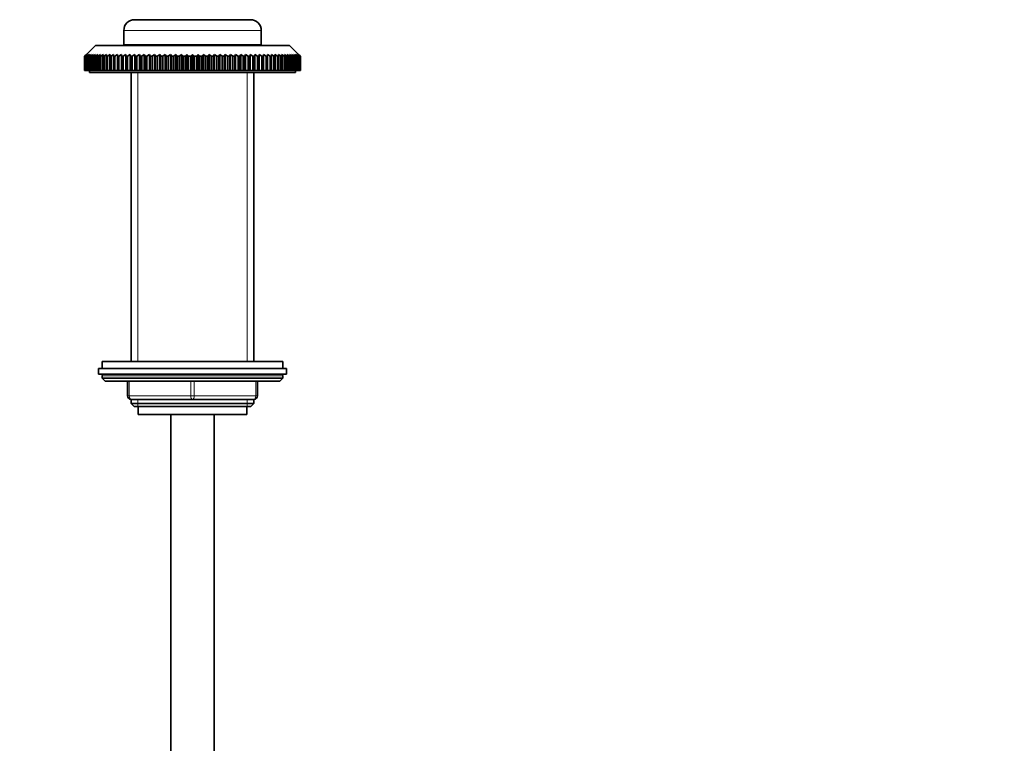
# Model space of a CAD drawing. Units: millimetres. Extents: x 0 to 2401, y 0 to 2729.
# Drawn here: x 1407 to 1680, y 1639 to 1839 of the extents above; entities that cross this region are included whole.
import ezdxf
from ezdxf import colors
from ezdxf.entities.mleader import LeaderData, LeaderLine
from ezdxf.math import Vec2, Vec3

# ---------------------------------------------------------------- set-up
doc = ezdxf.new("R2010")
doc.units = ezdxf.units.MM
doc.layers.add('DV1_Défaut', color=7, linetype='Continuous')
doc.layers.add('Défaut', color=7, linetype='Continuous')

# ---------------------------------------------------------------- blocks, each defined once
blk = doc.blocks.new('_DOT')
at = {"color": 0}
blk.add_line((0, 0), (-1, 0), dxfattribs=at)
at = {"color": 0, "const_width": 0.333}
blk.add_lwpolyline([(-0.1665, 0, 1), (0.1665, 0, 1)], format="xyb", close=True, dxfattribs=at)
blk = doc.blocks.new('SE')
at = {"layer": 'DV1_Défaut', "color": 7, "linetype": 'Continuous', "lineweight": 35}
for p, q in [((1439.11, 1838.95), (1471.11, 1838.95)), ((1436.11, 1835.95), (1436.11, 1831.95)), ((1474.11, 1831.95), (1474.11, 1835.95)), ((1428.26, 1831.85), (1425.76, 1829.35)), ((1428.26, 1831.85), (1481.96, 1831.85)), ((1436.11, 1831.95), (1474.11, 1831.95)), ((1440.41, 1831.95), (1440.41, 1831.85)), ((1469.81, 1831.85), (1469.81, 1831.95)), ((1484.46, 1829.35), (1481.96, 1831.85)), ((1425.26, 1828.85), (1425.76, 1829.35)), ((1425.26, 1824.85), (1425.26, 1828.85)), ((1425.27, 1828.85), (1425.26, 1828.85)), ((1425.8, 1829.35), (1425.27, 1828.85)), ((1425.27, 1828.85), (1425.27, 1824.85)), ((1425.33, 1828.85), (1425.8, 1829.35)), ((1425.33, 1824.85), (1425.33, 1828.85)), ((1425.37, 1828.85), (1425.33, 1828.85)), ((1425.92, 1829.35), (1425.37, 1828.85)), ((1425.37, 1828.85), (1425.37, 1824.85)), ((1425.47, 1828.85), (1425.92, 1829.35)), ((1425.47, 1824.85), (1425.47, 1828.85)), ((1425.55, 1828.85), (1425.47, 1828.85)), ((1426.12, 1829.35), (1425.55, 1828.85)), ((1425.55, 1828.85), (1425.55, 1824.85)), ((1425.7, 1828.85), (1426.12, 1829.35)), ((1425.7, 1824.85), (1425.7, 1828.85)), ((1425.81, 1828.85), (1425.7, 1828.85)), ((1426.4, 1829.35), (1425.81, 1828.85)), ((1425.81, 1828.85), (1425.81, 1824.85)), ((1426.01, 1828.85), (1426.4, 1829.35)), ((1426.01, 1824.85), (1426.01, 1828.85)), ((1426.15, 1828.85), (1426.01, 1828.85)), ((1426.76, 1829.35), (1426.15, 1828.85)), ((1426.15, 1828.85), (1426.15, 1824.85)), ((1426.4, 1828.85), (1426.76, 1829.35)), ((1426.4, 1824.85), (1426.4, 1828.85)), ((1426.57, 1828.85), (1426.4, 1828.85)), ((1427.19, 1829.35), (1426.57, 1828.85)), ((1426.57, 1828.85), (1426.57, 1824.85)), ((1426.87, 1828.85), (1427.19, 1829.35)), ((1426.87, 1824.85), (1426.87, 1828.85)), ((1427.06, 1828.85), (1426.87, 1828.85)), ((1427.7, 1829.35), (1427.06, 1828.85)), ((1427.06, 1828.85), (1427.06, 1824.85)), ((1427.42, 1828.85), (1427.7, 1829.35)), ((1427.42, 1824.85), (1427.42, 1828.85)), ((1427.64, 1828.85), (1427.42, 1828.85)), ((1428.29, 1829.35), (1427.64, 1828.85)), ((1427.64, 1828.85), (1427.64, 1824.85)), ((1428.04, 1828.85), (1428.29, 1829.35)), ((1428.04, 1824.85), (1428.04, 1828.85)), ((1428.29, 1828.85), (1428.04, 1828.85)), ((1428.95, 1829.35), (1428.29, 1828.85)), ((1428.29, 1828.85), (1428.29, 1824.85)), ((1428.74, 1828.85), (1428.95, 1829.35)), ((1428.74, 1824.85), (1428.74, 1828.85)), ((1429.01, 1828.85), (1428.74, 1828.85)), ((1429.69, 1829.35), (1429.01, 1828.85)), ((1429.01, 1828.85), (1429.01, 1824.85)), ((1429.51, 1828.85), (1429.69, 1829.35)), ((1429.51, 1824.85), (1429.51, 1828.85)), ((1429.8, 1828.85), (1429.51, 1828.85)), ((1430.49, 1829.35), (1429.8, 1828.85)), ((1429.8, 1828.85), (1429.8, 1824.85)), ((1430.34, 1828.85), (1430.49, 1829.35)), ((1430.34, 1824.85), (1430.34, 1828.85)), ((1430.67, 1828.85), (1430.34, 1828.85)), ((1431.36, 1829.35), (1430.67, 1828.85)), ((1430.67, 1828.85), (1430.67, 1824.85)), ((1431.25, 1828.85), (1431.36, 1829.35)), ((1431.25, 1824.85), (1431.25, 1828.85)), ((1431.6, 1828.85), (1431.25, 1828.85)), ((1432.3, 1829.35), (1431.6, 1828.85)), ((1431.6, 1828.85), (1431.6, 1824.85)), ((1432.22, 1828.85), (1432.3, 1829.35)), ((1432.22, 1824.85), (1432.22, 1828.85)), ((1432.59, 1828.85), (1432.22, 1828.85)), ((1433.29, 1829.35), (1432.59, 1828.85)), ((1432.59, 1828.85), (1432.59, 1824.85)), ((1433.26, 1828.85), (1433.29, 1829.35)), ((1433.26, 1824.85), (1433.26, 1828.85)), ((1433.65, 1828.85), (1433.26, 1828.85)), ((1433.65, 1828.85), (1433.65, 1824.85)), ((1434.35, 1828.85), (1434.35, 1829.35)), ((1434.35, 1824.85), (1434.35, 1828.85)), ((1434.77, 1828.85), (1434.35, 1828.85)), ((1435.47, 1829.35), (1434.77, 1828.85)), ((1434.77, 1828.85), (1434.77, 1824.85)), ((1435.5, 1828.85), (1435.47, 1829.35)), ((1435.47, 1829.35), (1435.47, 1824.85)), ((1435.5, 1824.85), (1435.5, 1828.85)), ((1435.94, 1828.85), (1435.5, 1828.85)), ((1436.63, 1829.35), (1435.94, 1828.85)), ((1435.94, 1828.85), (1435.94, 1824.85)), ((1436.71, 1828.85), (1436.63, 1829.35)), ((1436.63, 1829.35), (1436.63, 1824.85)), ((1436.71, 1824.85), (1436.71, 1828.85)), ((1437.16, 1828.85), (1436.71, 1828.85)), ((1437.85, 1829.35), (1437.16, 1828.85)), ((1437.16, 1828.85), (1437.16, 1824.85)), ((1437.96, 1828.85), (1437.85, 1829.35)), ((1437.85, 1829.35), (1437.85, 1824.85)), ((1437.96, 1824.85), (1437.96, 1828.85)), ((1438.43, 1828.85), (1437.96, 1828.85)), ((1439.12, 1829.35), (1438.43, 1828.85)), ((1438.43, 1828.85), (1438.43, 1824.85)), ((1439.27, 1828.85), (1439.12, 1829.35)), ((1439.12, 1829.35), (1439.12, 1824.85)), ((1439.27, 1824.85), (1439.27, 1828.85)), ((1439.75, 1828.85), (1439.27, 1828.85)), ((1440.43, 1829.35), (1439.75, 1828.85)), ((1439.75, 1828.85), (1439.75, 1824.85)), ((1440.61, 1828.85), (1440.43, 1829.35)), ((1440.43, 1829.35), (1440.43, 1824.85)), ((1440.61, 1824.85), (1440.61, 1828.85)), ((1441.11, 1828.85), (1440.61, 1828.85)), ((1441.78, 1829.35), (1441.11, 1828.85)), ((1441.11, 1828.85), (1441.11, 1824.85)), ((1442, 1828.85), (1441.78, 1829.35)), ((1441.78, 1829.35), (1441.78, 1824.85)), ((1442, 1824.85), (1442, 1828.85)), ((1442.51, 1828.85), (1442, 1828.85)), ((1443.17, 1829.35), (1442.51, 1828.85)), ((1442.51, 1828.85), (1442.51, 1824.85)), ((1443.42, 1828.85), (1443.17, 1829.35)), ((1443.17, 1829.35), (1443.17, 1824.85)), ((1443.42, 1824.85), (1443.42, 1828.85)), ((1443.95, 1828.85), (1443.42, 1828.85)), ((1444.59, 1829.35), (1443.95, 1828.85)), ((1443.95, 1828.85), (1443.95, 1824.85)), ((1444.87, 1828.85), (1444.59, 1829.35)), ((1444.59, 1829.35), (1444.59, 1824.85)), ((1444.87, 1824.85), (1444.87, 1828.85)), ((1445.41, 1828.85), (1444.87, 1828.85)), ((1446.04, 1829.35), (1445.41, 1828.85)), ((1445.41, 1828.85), (1445.41, 1824.85)), ((1446.35, 1828.85), (1446.04, 1829.35)), ((1446.04, 1829.35), (1446.04, 1824.85)), ((1446.35, 1824.85), (1446.35, 1828.85)), ((1446.9, 1828.85), (1446.35, 1828.85)), ((1447.51, 1829.35), (1446.9, 1828.85)), ((1446.9, 1828.85), (1446.9, 1824.85)), ((1447.86, 1828.85), (1447.51, 1829.35)), ((1447.51, 1829.35), (1447.51, 1824.85)), ((1447.86, 1824.85), (1447.86, 1828.85)), ((1448.41, 1828.85), (1447.86, 1828.85)), ((1449, 1829.35), (1448.41, 1828.85)), ((1448.41, 1828.85), (1448.41, 1824.85)), ((1449.39, 1828.85), (1449, 1829.35)), ((1449, 1829.35), (1449, 1824.85)), ((1449.39, 1824.85), (1449.39, 1828.85)), ((1449.95, 1828.85), (1449.39, 1828.85)), ((1450.51, 1829.35), (1449.95, 1828.85)), ((1449.95, 1828.85), (1449.95, 1824.85)), ((1450.93, 1828.85), (1450.51, 1829.35)), ((1450.51, 1829.35), (1450.51, 1824.85)), ((1450.93, 1824.85), (1450.93, 1828.85)), ((1451.49, 1828.85), (1450.93, 1828.85)), ((1452.04, 1829.35), (1451.49, 1828.85)), ((1451.49, 1828.85), (1451.49, 1824.85)), ((1452.48, 1828.85), (1452.04, 1829.35)), ((1452.04, 1829.35), (1452.04, 1824.85)), ((1452.48, 1824.85), (1452.48, 1828.85)), ((1453.05, 1828.85), (1452.48, 1828.85)), ((1453.57, 1829.35), (1453.05, 1828.85)), ((1453.05, 1828.85), (1453.05, 1824.85)), ((1454.04, 1828.85), (1453.57, 1829.35)), ((1453.57, 1829.35), (1453.57, 1824.85)), ((1454.61, 1828.85), (1454.04, 1828.85)), ((1454.04, 1824.85), (1454.04, 1828.85)), ((1455.11, 1829.35), (1454.61, 1828.85)), ((1454.61, 1828.85), (1454.61, 1824.85)), ((1455.6, 1828.85), (1455.11, 1829.35)), ((1455.11, 1829.35), (1455.11, 1824.85)), ((1455.6, 1824.85), (1455.6, 1828.85)), ((1456.17, 1828.85), (1455.6, 1828.85)), ((1456.64, 1829.35), (1456.17, 1828.85)), ((1456.17, 1828.85), (1456.17, 1824.85)), ((1457.16, 1828.85), (1456.64, 1829.35)), ((1456.64, 1829.35), (1456.64, 1824.85)), ((1457.16, 1824.85), (1457.16, 1828.85)), ((1457.73, 1828.85), (1457.16, 1828.85)), ((1458.17, 1829.35), (1457.73, 1828.85)), ((1457.73, 1828.85), (1457.73, 1824.85)), ((1458.72, 1828.85), (1458.17, 1829.35)), ((1458.17, 1829.35), (1458.17, 1824.85)), ((1458.72, 1824.85), (1458.72, 1828.85)), ((1459.28, 1828.85), (1458.72, 1828.85)), ((1459.7, 1829.35), (1459.28, 1828.85)), ((1459.28, 1828.85), (1459.28, 1824.85)), ((1460.26, 1828.85), (1459.7, 1829.35)), ((1459.7, 1829.35), (1459.7, 1824.85)), ((1460.26, 1824.85), (1460.26, 1828.85)), ((1460.83, 1828.85), (1460.26, 1828.85)), ((1461.21, 1829.35), (1460.83, 1828.85)), ((1460.83, 1828.85), (1460.83, 1824.85)), ((1461.8, 1828.85), (1461.21, 1829.35)), ((1461.21, 1829.35), (1461.21, 1824.85)), ((1461.8, 1824.85), (1461.8, 1828.85)), ((1462.35, 1828.85), (1461.8, 1828.85)), ((1462.7, 1829.35), (1462.35, 1828.85)), ((1462.35, 1828.85), (1462.35, 1824.85)), ((1463.31, 1828.85), (1462.7, 1829.35)), ((1462.7, 1829.35), (1462.7, 1824.85)), ((1463.31, 1824.85), (1463.31, 1828.85)), ((1463.86, 1828.85), (1463.31, 1828.85)), ((1464.17, 1829.35), (1463.86, 1828.85)), ((1463.86, 1828.85), (1463.86, 1824.85)), ((1464.8, 1828.85), (1464.17, 1829.35)), ((1464.17, 1829.35), (1464.17, 1824.85)), ((1464.8, 1824.85), (1464.8, 1828.85)), ((1465.34, 1828.85), (1464.8, 1828.85)), ((1465.62, 1829.35), (1465.34, 1828.85)), ((1465.34, 1828.85), (1465.34, 1824.85)), ((1466.26, 1828.85), (1465.62, 1829.35)), ((1465.62, 1829.35), (1465.62, 1824.85)), ((1466.26, 1824.85), (1466.26, 1828.85)), ((1466.79, 1828.85), (1466.26, 1828.85)), ((1467.04, 1829.35), (1466.79, 1828.85)), ((1466.79, 1828.85), (1466.79, 1824.85)), ((1467.7, 1828.85), (1467.04, 1829.35)), ((1467.04, 1829.35), (1467.04, 1824.85)), ((1467.7, 1824.85), (1467.7, 1828.85)), ((1468.21, 1828.85), (1467.7, 1828.85)), ((1468.43, 1829.35), (1468.21, 1828.85)), ((1468.21, 1828.85), (1468.21, 1824.85)), ((1469.1, 1828.85), (1468.43, 1829.35)), ((1468.43, 1829.35), (1468.43, 1824.85)), ((1469.1, 1824.85), (1469.1, 1828.85)), ((1469.6, 1828.85), (1469.1, 1828.85)), ((1469.78, 1829.35), (1469.6, 1828.85)), ((1469.6, 1828.85), (1469.6, 1824.85)), ((1470.46, 1828.85), (1469.78, 1829.35)), ((1469.78, 1829.35), (1469.78, 1824.85)), ((1470.46, 1824.85), (1470.46, 1828.85)), ((1470.94, 1828.85), (1470.46, 1828.85)), ((1471.09, 1829.35), (1470.94, 1828.85)), ((1470.94, 1828.85), (1470.94, 1824.85)), ((1471.78, 1828.85), (1471.09, 1829.35)), ((1471.09, 1829.35), (1471.09, 1824.85)), ((1471.78, 1824.85), (1471.78, 1828.85)), ((1472.25, 1828.85), (1471.78, 1828.85)), ((1472.36, 1829.35), (1472.25, 1828.85)), ((1472.25, 1828.85), (1472.25, 1824.85)), ((1473.05, 1828.85), (1472.36, 1829.35)), ((1472.36, 1829.35), (1472.36, 1824.85)), ((1473.05, 1824.85), (1473.05, 1828.85)), ((1473.5, 1828.85), (1473.05, 1828.85)), ((1473.58, 1829.35), (1473.5, 1828.85)), ((1473.5, 1828.85), (1473.5, 1824.85)), ((1474.27, 1828.85), (1473.58, 1829.35)), ((1473.58, 1829.35), (1473.58, 1824.85)), ((1474.27, 1824.85), (1474.27, 1828.85)), ((1474.71, 1828.85), (1474.27, 1828.85)), ((1474.74, 1829.35), (1474.71, 1828.85)), ((1474.71, 1828.85), (1474.71, 1824.85)), ((1475.44, 1828.85), (1474.74, 1829.35)), ((1474.74, 1829.35), (1474.74, 1824.85)), ((1475.44, 1824.85), (1475.44, 1828.85)), ((1475.86, 1828.85), (1475.44, 1828.85)), ((1475.86, 1829.35), (1475.86, 1828.85)), ((1475.86, 1828.85), (1475.86, 1824.85)), ((1476.56, 1824.85), (1476.56, 1828.85)), ((1476.95, 1828.85), (1476.56, 1828.85)), ((1476.92, 1829.35), (1476.95, 1828.85)), ((1477.62, 1828.85), (1476.92, 1829.35)), ((1476.95, 1828.85), (1476.95, 1824.85)), ((1477.62, 1824.85), (1477.62, 1828.85)), ((1477.99, 1828.85), (1477.62, 1828.85)), ((1477.91, 1829.35), (1477.99, 1828.85)), ((1478.61, 1828.85), (1477.91, 1829.35)), ((1477.99, 1828.85), (1477.99, 1824.85)), ((1478.61, 1824.85), (1478.61, 1828.85)), ((1478.96, 1828.85), (1478.61, 1828.85)), ((1478.85, 1829.35), (1478.96, 1828.85)), ((1479.54, 1828.85), (1478.85, 1829.35)), ((1478.96, 1828.85), (1478.96, 1824.85)), ((1479.54, 1824.85), (1479.54, 1828.85)), ((1479.87, 1828.85), (1479.54, 1828.85)), ((1479.72, 1829.35), (1479.87, 1828.85)), ((1480.41, 1828.85), (1479.72, 1829.35)), ((1479.87, 1828.85), (1479.87, 1824.85)), ((1480.41, 1824.85), (1480.41, 1828.85)), ((1480.7, 1828.85), (1480.41, 1828.85)), ((1480.52, 1829.35), (1480.7, 1828.85)), ((1481.2, 1828.85), (1480.52, 1829.35)), ((1480.7, 1828.85), (1480.7, 1824.85)), ((1481.2, 1824.85), (1481.2, 1828.85)), ((1481.47, 1828.85), (1481.2, 1828.85)), ((1481.26, 1829.35), (1481.47, 1828.85)), ((1481.92, 1828.85), (1481.26, 1829.35)), ((1481.47, 1828.85), (1481.47, 1824.85)), ((1481.92, 1829.35), (1482.17, 1828.85)), ((1482.57, 1828.85), (1481.92, 1829.35)), ((1481.92, 1824.85), (1481.92, 1828.85)), ((1482.17, 1828.85), (1481.92, 1828.85)), ((1482.17, 1828.85), (1482.17, 1824.85)), ((1482.51, 1829.35), (1482.79, 1828.85)), ((1483.15, 1828.85), (1482.51, 1829.35)), ((1482.57, 1824.85), (1482.57, 1828.85)), ((1482.79, 1828.85), (1482.57, 1828.85)), ((1482.79, 1828.85), (1482.79, 1824.85)), ((1483.02, 1829.35), (1483.34, 1828.85)), ((1483.64, 1828.85), (1483.02, 1829.35)), ((1483.15, 1824.85), (1483.15, 1828.85)), ((1483.34, 1828.85), (1483.15, 1828.85)), ((1483.34, 1828.85), (1483.34, 1824.85)), ((1483.46, 1829.35), (1483.81, 1828.85)), ((1484.06, 1828.85), (1483.46, 1829.35)), ((1483.64, 1824.85), (1483.64, 1828.85)), ((1483.81, 1828.85), (1483.64, 1828.85)), ((1483.81, 1829.35), (1484.2, 1828.85)), ((1484.4, 1828.85), (1483.81, 1829.35)), ((1483.81, 1828.85), (1483.81, 1824.85)), ((1484.06, 1824.85), (1484.06, 1828.85)), ((1484.2, 1828.85), (1484.06, 1828.85)), ((1484.09, 1829.35), (1484.51, 1828.85)), ((1484.66, 1828.85), (1484.09, 1829.35)), ((1484.2, 1828.85), (1484.2, 1824.85)), ((1484.29, 1829.35), (1484.74, 1828.85)), ((1484.84, 1828.85), (1484.29, 1829.35)), ((1484.4, 1824.85), (1484.4, 1828.85)), ((1484.51, 1828.85), (1484.4, 1828.85)), ((1484.42, 1829.35), (1484.88, 1828.85)), ((1484.94, 1828.85), (1484.42, 1829.35)), ((1484.46, 1829.35), (1484.95, 1828.85)), ((1484.51, 1828.85), (1484.51, 1824.85)), ((1484.66, 1824.85), (1484.66, 1828.85)), ((1484.74, 1828.85), (1484.66, 1828.85)), ((1484.74, 1828.85), (1484.74, 1824.85)), ((1484.84, 1824.85), (1484.84, 1828.85)), ((1484.88, 1828.85), (1484.84, 1828.85)), ((1484.88, 1828.85), (1484.88, 1824.85)), ((1484.94, 1824.85), (1484.94, 1828.85)), ((1484.95, 1828.85), (1484.94, 1828.85)), ((1484.95, 1828.85), (1484.95, 1824.85)), ((1425.27, 1824.85), (1425.26, 1824.85)), ((1425.27, 1824.85), (1425.33, 1824.85)), ((1425.37, 1824.85), (1425.33, 1824.85)), ((1425.37, 1824.85), (1425.47, 1824.85)), ((1425.55, 1824.85), (1425.47, 1824.85)), ((1425.55, 1824.85), (1425.7, 1824.85)), ((1425.81, 1824.85), (1425.7, 1824.85)), ((1425.81, 1824.85), (1426.01, 1824.85)), ((1426.15, 1824.85), (1426.01, 1824.85)), ((1426.15, 1824.85), (1426.4, 1824.85)), ((1426.57, 1824.85), (1426.4, 1824.85)), ((1426.57, 1824.85), (1426.87, 1824.85)), ((1426.61, 1824.85), (1426.61, 1824.35)), ((1426.61, 1824.35), (1483.61, 1824.35)), ((1427.06, 1824.85), (1426.87, 1824.85)), ((1427.06, 1824.85), (1427.42, 1824.85)), ((1427.64, 1824.85), (1427.42, 1824.85)), ((1427.64, 1824.85), (1428.04, 1824.85)), ((1428.29, 1824.85), (1428.04, 1824.85)), ((1428.29, 1824.85), (1428.74, 1824.85)), ((1429.01, 1824.85), (1428.74, 1824.85)), ((1429.01, 1824.85), (1429.51, 1824.85)), ((1429.8, 1824.85), (1429.51, 1824.85)), ((1429.8, 1824.85), (1430.34, 1824.85)), ((1430.67, 1824.85), (1430.34, 1824.85)), ((1430.67, 1824.85), (1431.25, 1824.85)), ((1431.6, 1824.85), (1431.25, 1824.85)), ((1431.6, 1824.85), (1432.22, 1824.85)), ((1432.59, 1824.85), (1432.22, 1824.85)), ((1432.59, 1824.85), (1433.26, 1824.85)), ((1433.65, 1824.85), (1433.26, 1824.85)), ((1433.65, 1824.85), (1434.35, 1824.85)), ((1434.77, 1824.85), (1434.35, 1824.85)), ((1434.77, 1824.85), (1435.47, 1824.85)), ((1435.47, 1824.85), (1435.5, 1824.85)), ((1435.94, 1824.85), (1435.5, 1824.85)), ((1435.94, 1824.85), (1436.63, 1824.85)), ((1436.63, 1824.85), (1436.71, 1824.85)), ((1437.16, 1824.85), (1436.71, 1824.85)), ((1437.16, 1824.85), (1437.85, 1824.85)), ((1437.85, 1824.85), (1437.96, 1824.85)), ((1438.43, 1824.85), (1437.96, 1824.85)), ((1438.11, 1824.35), (1438.11, 1744.45)), ((1438.43, 1824.85), (1439.12, 1824.85)), ((1439.12, 1824.85), (1439.27, 1824.85)), ((1439.75, 1824.85), (1439.27, 1824.85)), ((1439.75, 1824.85), (1440.43, 1824.85)), ((1440.43, 1824.85), (1440.61, 1824.85)), ((1441.11, 1824.85), (1440.61, 1824.85)), ((1441.11, 1824.85), (1441.78, 1824.85)), ((1441.78, 1824.85), (1442, 1824.85)), ((1442.51, 1824.85), (1442, 1824.85)), ((1442.51, 1824.85), (1443.17, 1824.85)), ((1443.17, 1824.85), (1443.42, 1824.85)), ((1443.95, 1824.85), (1443.42, 1824.85)), ((1443.95, 1824.85), (1444.59, 1824.85)), ((1444.59, 1824.85), (1444.87, 1824.85)), ((1445.41, 1824.85), (1444.87, 1824.85)), ((1445.41, 1824.85), (1446.04, 1824.85)), ((1446.04, 1824.85), (1446.35, 1824.85)), ((1446.9, 1824.85), (1446.35, 1824.85)), ((1446.9, 1824.85), (1447.51, 1824.85)), ((1447.51, 1824.85), (1447.86, 1824.85)), ((1448.41, 1824.85), (1447.86, 1824.85)), ((1448.41, 1824.85), (1449, 1824.85)), ((1449, 1824.85), (1449.39, 1824.85)), ((1449.95, 1824.85), (1449.39, 1824.85)), ((1449.95, 1824.85), (1450.51, 1824.85)), ((1450.51, 1824.85), (1450.93, 1824.85)), ((1451.49, 1824.85), (1450.93, 1824.85)), ((1451.49, 1824.85), (1452.04, 1824.85)), ((1452.04, 1824.85), (1452.48, 1824.85)), ((1453.05, 1824.85), (1452.48, 1824.85)), ((1453.05, 1824.85), (1453.57, 1824.85)), ((1453.57, 1824.85), (1454.04, 1824.85)), ((1454.61, 1824.85), (1454.04, 1824.85)), ((1454.61, 1824.85), (1455.11, 1824.85)), ((1455.11, 1824.85), (1455.6, 1824.85)), ((1456.17, 1824.85), (1455.6, 1824.85)), ((1456.17, 1824.85), (1456.64, 1824.85)), ((1456.64, 1824.85), (1457.16, 1824.85)), ((1457.73, 1824.85), (1457.16, 1824.85)), ((1457.73, 1824.85), (1458.17, 1824.85)), ((1458.17, 1824.85), (1458.72, 1824.85)), ((1459.28, 1824.85), (1458.72, 1824.85)), ((1459.28, 1824.85), (1459.7, 1824.85)), ((1459.7, 1824.85), (1460.26, 1824.85)), ((1460.83, 1824.85), (1460.26, 1824.85)), ((1460.83, 1824.85), (1461.21, 1824.85)), ((1461.21, 1824.85), (1461.8, 1824.85)), ((1462.35, 1824.85), (1461.8, 1824.85)), ((1462.35, 1824.85), (1462.7, 1824.85)), ((1462.7, 1824.85), (1463.31, 1824.85)), ((1463.86, 1824.85), (1463.31, 1824.85)), ((1463.86, 1824.85), (1464.17, 1824.85)), ((1464.17, 1824.85), (1464.8, 1824.85)), ((1465.34, 1824.85), (1464.8, 1824.85)), ((1465.34, 1824.85), (1465.62, 1824.85)), ((1465.62, 1824.85), (1466.26, 1824.85)), ((1466.79, 1824.85), (1466.26, 1824.85)), ((1466.79, 1824.85), (1467.04, 1824.85)), ((1467.04, 1824.85), (1467.7, 1824.85)), ((1468.21, 1824.85), (1467.7, 1824.85)), ((1468.21, 1824.85), (1468.43, 1824.85)), ((1468.43, 1824.85), (1469.1, 1824.85)), ((1469.6, 1824.85), (1469.1, 1824.85)), ((1469.6, 1824.85), (1469.78, 1824.85)), ((1469.78, 1824.85), (1470.46, 1824.85)), ((1470.94, 1824.85), (1470.46, 1824.85)), ((1470.94, 1824.85), (1471.09, 1824.85)), ((1471.09, 1824.85), (1471.78, 1824.85)), ((1472.25, 1824.85), (1471.78, 1824.85)), ((1472.11, 1744.45), (1472.11, 1824.35)), ((1472.25, 1824.85), (1472.36, 1824.85)), ((1472.36, 1824.85), (1473.05, 1824.85)), ((1473.5, 1824.85), (1473.05, 1824.85)), ((1473.5, 1824.85), (1473.58, 1824.85)), ((1473.58, 1824.85), (1474.27, 1824.85)), ((1474.71, 1824.85), (1474.27, 1824.85)), ((1474.71, 1824.85), (1474.74, 1824.85)), ((1474.74, 1824.85), (1475.44, 1824.85)), ((1475.86, 1824.85), (1475.44, 1824.85)), ((1475.86, 1824.85), (1476.56, 1824.85)), ((1476.95, 1824.85), (1476.56, 1824.85)), ((1476.95, 1824.85), (1477.62, 1824.85)), ((1477.99, 1824.85), (1477.62, 1824.85)), ((1477.99, 1824.85), (1478.61, 1824.85)), ((1478.96, 1824.85), (1478.61, 1824.85)), ((1478.96, 1824.85), (1479.54, 1824.85)), ((1479.87, 1824.85), (1479.54, 1824.85)), ((1479.87, 1824.85), (1480.41, 1824.85)), ((1480.7, 1824.85), (1480.41, 1824.85)), ((1480.7, 1824.85), (1481.2, 1824.85)), ((1481.47, 1824.85), (1481.2, 1824.85)), ((1481.47, 1824.85), (1481.92, 1824.85)), ((1482.17, 1824.85), (1481.92, 1824.85)), ((1482.17, 1824.85), (1482.57, 1824.85)), ((1482.79, 1824.85), (1482.57, 1824.85)), ((1482.79, 1824.85), (1483.15, 1824.85)), ((1483.34, 1824.85), (1483.15, 1824.85)), ((1483.34, 1824.85), (1483.64, 1824.85)), ((1483.61, 1824.35), (1483.61, 1824.85)), ((1483.81, 1824.85), (1483.64, 1824.85)), ((1483.81, 1824.85), (1484.06, 1824.85)), ((1484.2, 1824.85), (1484.06, 1824.85)), ((1484.2, 1824.85), (1484.4, 1824.85)), ((1484.51, 1824.85), (1484.4, 1824.85)), ((1484.51, 1824.85), (1484.66, 1824.85)), ((1484.74, 1824.85), (1484.66, 1824.85)), ((1484.74, 1824.85), (1484.84, 1824.85)), ((1484.88, 1824.85), (1484.84, 1824.85)), ((1484.88, 1824.85), (1484.94, 1824.85)), ((1484.95, 1824.85), (1484.94, 1824.85)), ((1430.11, 1744.45), (1480.11, 1744.45)), ((1430.11, 1744.45), (1430.11, 1742.45)), ((1480.11, 1742.45), (1480.11, 1744.45)), ((1429.11, 1742.45), (1481.11, 1742.45)), ((1429.11, 1742.45), (1429.11, 1740.95)), ((1429.11, 1740.95), (1481.11, 1740.95)), ((1430.11, 1740.45), (1430.11, 1739.79)), ((1480.11, 1739.79), (1480.11, 1740.45)), ((1481.11, 1740.95), (1481.11, 1742.45)), ((1480.11, 1739.79), (1430.11, 1739.79)), ((1430.11, 1739.79), (1430.95, 1738.95)), ((1479.26, 1738.95), (1430.95, 1738.95)), ((1437.11, 1734.95), (1437.11, 1738.95)), ((1473.11, 1738.95), (1473.11, 1734.95)), ((1479.26, 1738.95), (1480.11, 1739.79)), ((1455.11, 1733.95), (1438.11, 1733.95)), ((1438.11, 1733.95), (1438.11, 1732.85)), ((1438.11, 1732.85), (1472.11, 1732.85)), ((1438.11, 1732.85), (1439.01, 1731.95)), ((1439.01, 1731.95), (1471.2, 1731.95)), ((1440.11, 1731.95), (1440.11, 1729.75)), ((1472.11, 1733.95), (1455.11, 1733.95)), ((1470.11, 1729.75), (1470.11, 1731.95)), ((1471.2, 1731.95), (1472.11, 1732.85)), ((1472.11, 1732.85), (1472.11, 1733.95)), ((1440.11, 1729.75), (1470.11, 1729.75)), ((1449.11, 1729.75), (1449.11, 1396.44)), ((1461.11, 1396.44), (1461.11, 1729.75))]:
    blk.add_line(p, q, dxfattribs=at)
at = {"layer": 'DV1_Défaut', "color": 7, "linetype": 'Continuous', "lineweight": 18}
for p, q in [((1436.11, 1835.95), (1474.11, 1835.95)), ((1439.96, 1744.45), (1439.96, 1824.35)), ((1470.25, 1744.45), (1470.25, 1824.35)), ((1480.11, 1740.45), (1430.11, 1740.45)), ((1437.61, 1738.95), (1437.61, 1734.95)), ((1454.61, 1734.95), (1454.61, 1738.95)), ((1455.61, 1738.95), (1455.61, 1734.95)), ((1472.61, 1734.95), (1472.61, 1738.95)), ((1437.11, 1734.95), (1437.61, 1734.95)), ((1437.61, 1734.95), (1454.61, 1734.95)), ((1454.61, 1734.95), (1455.61, 1734.95)), ((1455.61, 1734.95), (1472.61, 1734.95)), ((1472.61, 1734.95), (1473.11, 1734.95)), ((1439.96, 1731.95), (1439.96, 1733.95)), ((1470.25, 1731.95), (1470.25, 1733.95))]:
    blk.add_line(p, q, dxfattribs=at)
at = {"layer": 'DV1_Défaut', "color": 7, "linetype": 'Continuous', "lineweight": 35}
for centre, radius, start, end in [((1439.11, 1835.95), 3, 90, 180), ((1471.11, 1835.95), 3, 0, 90), ((1430.61, 1740.45), 0.5, 90, 180), ((1479.61, 1740.45), 0.5, 0, 90), ((1438.11, 1734.95), 1, 180, 270), ((1472.11, 1734.95), 1, 270, 0)]:
    blk.add_arc(centre, radius, start, end, dxfattribs=at)
at = {"layer": 'DV1_Défaut', "color": 7, "linetype": 'Continuous', "lineweight": 18}
for centre, major_axis, start_param, end_param in [((1438.11, 1734.95), (0, -1), 4.712389, 6.283185), ((1455.11, 1734.95), (0, -1), 4.712389, 6.283185), ((1455.11, 1734.95), (0, -1), 0, 1.570796), ((1472.11, 1734.95), (0, 1), 3.141593, 4.712389)]:
    blk.add_ellipse(centre, major_axis=major_axis, ratio=0.5, start_param=start_param, end_param=end_param, dxfattribs=at)
at = {"layer": 'DV1_Défaut', "color": 7, "linetype": 'Continuous', "lineweight": 35}
for points in [[(1434.35, 1829.35), (1434.12, 1829.18), (1433.88, 1829.01), (1433.65, 1828.85)], [(1476.56, 1828.85), (1476.33, 1829.01), (1476.09, 1829.18), (1475.86, 1829.35)]]:
    blk.add_open_spline(points, degree=3, dxfattribs=at)

msp = doc.modelspace()

# ---------------------------------------------------------------- block references
at = {"layer": 'Défaut'}
msp.add_blockref('SE', (0, 0), dxfattribs=at)

# ---------------------------------------------------------------- leaders
at = {"layer": 'Défaut', "color": 7, "linetype": 'Continuous', "lineweight": 18}
ml = msp.add_multileader_mtext('Standard', dxfattribs=at)
ml.set_content('{\\pxsm0.9;\\fSolid Edge ISO|b1||i0||c0|p34;\\W1.;22/11/2022\\P}', color=256)
ml.set_leader_properties()
ml.set_arrow_properties(name='DOT')
ml.build(insert=Vec2(0, 0))
ml.multileader.update_dxf_attribs({"leader_type": 0, "dogleg_length": 0, "arrow_head_size": 12})
ctx = ml.context
ctx.base_point, ctx.char_height, ctx.arrow_head_size, ctx.landing_gap_size = Vec3(2313.32, 2721.44), 12, 12, 4.2
notes = []
notes.append((ctx, [(0, (0, 0, 0), (0, 0), (1, 0), 1, [])]))
ctx.mtext.insert = Vec3(2315.32, 2727.56)
for ctx, leaders in notes:
    for number, flags, end, landing, length, lines in leaders:
        leader = LeaderData()
        leader.index, (leader.has_last_leader_line, leader.has_dogleg_vector, leader.attachment_direction) = number, flags
        leader.last_leader_point, leader.dogleg_vector, leader.dogleg_length = Vec3(end), Vec3(landing), length
        for number, points, colour, breaks in lines:
            line = LeaderLine()
            line.index, line.vertices, line.color, line.breaks = number, Vec3.list(points), colors.encode_raw_color(colour), breaks
            leader.lines.append(line)
        ctx.leaders.append(leader)

doc.saveas('drawing.dxf')
